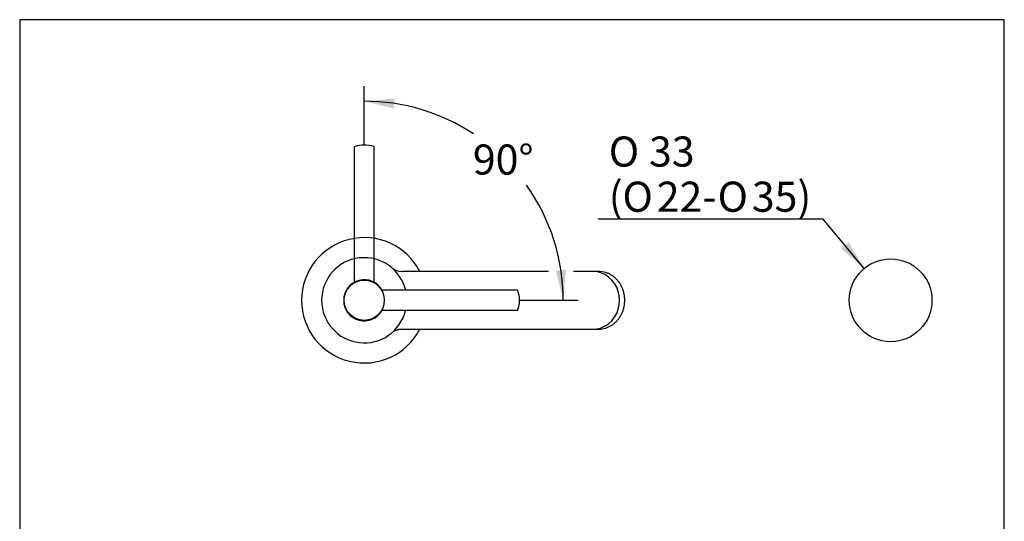
# Model space of a CAD drawing. Units: millimetres. Extents: x 7 to 203, y 4 to 291.
# Drawn here: x 7 to 203, y 191 to 291 of the extents above; entities that cross this region are included whole.
import ezdxf
from ezdxf.enums import TextEntityAlignment as Align
from ezdxf.lldxf.tags import DXFTag

# ---------------------------------------------------------------- set-up
doc = ezdxf.new("R2010")
doc.units = ezdxf.units.MM
doc.layers.add('Default', color=7, linetype='Continuous')
doc.layers.add('Standard', color=7, linetype='Continuous')
doc.styles.add('SEACAD_Arial', font='arial.ttf')
doc.styles.add('SEACAD_Solid_Edge_ANSI1_Symbols', font='semeca1.ttf')
tags = doc.linetypes.add('HIDDEN2', pattern=[4.7625, 3.175, -1.5875]).pattern_tags.tags
tags[6:7] = [DXFTag(74, 4), DXFTag(75, 0), DXFTag(340, '0'), DXFTag(46, 0.0), DXFTag(50, 0.0), DXFTag(44, 0.0), DXFTag(45, 0.0)]
tags[4:5] = [DXFTag(74, 4), DXFTag(75, 0), DXFTag(340, '0'), DXFTag(46, 0.0), DXFTag(50, 0.0), DXFTag(44, 0.0), DXFTag(45, 0.0)]
doc.dimstyles.new('TPI_1_2', dxfattribs={"dimtxt": 6, "dimasz": 6, "dimexe": 3, "dimexo": 0, "dimgap": 1.5, "dimtad": 0, "dimtih": 1, "dimtoh": 1, "dimdec": 1, "dimlfac": 2, "dimtxsty": 'SEACAD_Arial', "dimblk1": '_SE_FILLED', "dimblk2": '_SE_FILLED', "dimsah": 1, "dimcen": 3, "dimadec": 0, "dimazin": 0, "dimtfac": 0.7, "dimtdec": 3, "dimtofl": 0, "dimtmove": 0, "dimatfit": 3, "dimfxl": 1, "dimarcsym": 0})

# ---------------------------------------------------------------- blocks, each defined once
blk = doc.blocks.new('DMBLK10')
at = {"layer": 'Default', "linetype": 'Continuous'}
for points in [[(81.39, 275.29), (75.33, 274.75), (81.24, 273.3)], [(113.57, 240.96), (115.02, 235.06), (115.56, 241.12)]]:
    blk.add_hatch(color=7, dxfattribs=at).paths.add_polyline_path(points)
at = {"layer": 'Default', "color": 7, "linetype": 'Continuous'}
for p, q in [((75.33, 266.21), (75.33, 277.75)), ((106.49, 235.06), (118.02, 235.06))]:
    blk.add_line(p, q, dxfattribs=at)
for start, end in [(56.6789, 90), (0, 35.3527)]:
    blk.add_arc((75.33, 235.06), 39.69, start, end, dxfattribs=at)
at = {"layer": 'Default', "color": 7, "linetype": 'Continuous', "style": 'SEACAD_Arial'}
blk.add_text('90°', height=6, dxfattribs=at).set_placement((97, 266.12), align=Align.TOP_LEFT)
blk = doc.blocks.new('_SE_FILLED')
at = {"color": 0}
blk.add_line((0, 0), (-1, 0), dxfattribs=at)
blk.add_solid([(0, 0), (-1, -0.1665), (-1, 0.1665), (0, 0)], dxfattribs=at)
blk = doc.blocks.new('DMBLK13')
at = {"layer": 'Default', "linetype": 'Continuous'}
blk.add_hatch(color=7, dxfattribs=at).paths.add_polyline_path([(170.45, 245.37), (175.05, 241.4), (171.98, 246.65)])
at = {"layer": 'Default', "color": 7, "linetype": 'Continuous'}
for p, q in [((166.88, 251.21), (122, 251.21)), ((175.05, 241.4), (166.88, 251.21))]:
    blk.add_line(p, q, dxfattribs=at)
for s, style, p in [('O', 'SEACAD_Solid_Edge_ANSI1_Symbols', (124.1, 267.71)), ('33', 'SEACAD_Arial', (132.14, 267.71)), ('(', 'SEACAD_Arial', (124.1, 258.71)), ('35)', 'SEACAD_Arial', (152.65, 258.71)), ('O', 'SEACAD_Solid_Edge_ANSI1_Symbols', (126.84, 258.71)), ('22-', 'SEACAD_Arial', (133.68, 258.71)), ('O', 'SEACAD_Solid_Edge_ANSI1_Symbols', (145.81, 258.71))]:
    blk.add_text(s, height=6, dxfattribs=dict(at, style=style)).set_placement(p, align=Align.TOP_LEFT)

msp = doc.modelspace()

# ---------------------------------------------------------------- linework, layer by layer
at = {"layer": 'Default', "color": 7, "linetype": 'Continuous'}
for p, q in [((203.005, 5), (203.005, 291)), ((75.331, 266.016), (75.331, 266.21)), ((104.158, 240.807), (82.753, 240.807)), ((112.083, 240.807), (104.158, 240.807)), ((120.021, 240.807), (117.064, 240.807)), ((121.013, 240.807), (120.021, 240.807)), ((122.069, 240.807), (121.139, 240.807)), ((105.834, 237.057), (78.93, 237.057)), ((105.834, 237.057), (78.93, 237.057)), ((106.291, 235.057), (106.492, 235.057)), ((78.93, 233.057), (105.834, 233.057)), ((78.93, 233.057), (105.834, 233.057)), ((82.739, 229.307), (104.158, 229.307)), ((104.158, 229.307), (120.021, 229.307)), ((120.021, 229.307), (121.013, 229.307)), ((121.139, 229.307), (122.069, 229.307))]:
    msp.add_line(p, q, dxfattribs=at)
at = {"layer": 'Default', "color": 7, "linetype": 'HIDDEN2'}
for p, q in [((73.331, 265.56), (73.331, 238.655)), ((77.331, 238.655), (77.331, 265.56))]:
    msp.add_line(p, q, dxfattribs=at)
at = {"layer": 'Default', "color": 7, "linetype": 'Continuous'}
for centre, radius in [((180.331, 235.057), 8.25), ((75.331, 235.057), 4)]:
    msp.add_circle(centre, radius, dxfattribs=at)
at = {"layer": 'Default', "color": 7, "linetype": 'HIDDEN2'}
for centre, radius, start, end in [((73.477, 265.565), 0.143, 105.79753, 181.8659), ((75.331, 260.127), 5.889, 71.24753, 108.75269)]:
    msp.add_arc(centre, radius, start, end, dxfattribs=at)
at = {"layer": 'Default', "color": 7, "linetype": 'Continuous'}
for centre, radius, start, end in [((75.331, 235.057), 12.5, 27.38708, 332.61367), ((75.331, 235.057), 8.5, 13.6098, 346.39096), ((82.735, 243.655), 2.848, 230.7548, 270.25076), ((120.533, 235.21), 5.707, 358.45827, 69.7864), ((75.331, 235.057), 4.1, 29.21706, 330.78552), ((78.933, 237.287), 0.23, 216.28044, 269.06731), ((105.839, 236.911), 0.143, 15.79753, 91.8659), ((105.839, 236.911), 0.143, 15.79753, 91.8659), ((100.401, 235.057), 5.889, 341.24753, 18.75269), ((100.401, 235.057), 5.889, 341.24753, 18.75269), ((120.54, 234.9), 5.7, 289.4869, 1.57176), ((78.932, 232.829), 0.228, 90.63397, 143.81822)]:
    msp.add_arc(centre, radius, start, end, dxfattribs=at)
for centre, major_axis, start_param, end_param in [((121.013, 235.057), (0, -5.75), 2.850382, 3.1415941), ((121.139, 235.057), (0, 5.75), 0, 0.0127278), ((122.069, 235.057), (0, 5.75), 5.9974361, 6.2831853), ((121.013, 235.057), (0, -5.75), 0.0000015, 0.2815993), ((121.139, 235.057), (0, 5.75), 3.1288646, 3.1415927), ((122.069, 235.057), (0, 5.75), 3.1415927, 3.4193366)]:
    msp.add_ellipse(centre, major_axis=major_axis, ratio=0.906309, start_param=start_param, end_param=end_param, dxfattribs=at)
at = {"layer": 'Default', "color": 7, "linetype": 'HIDDEN2'}
msp.add_open_spline([(77.329, 265.559), (77.329, 265.563), (77.331, 265.582), (77.321, 265.616), (77.3, 265.652), (77.275, 265.677), (77.25, 265.693), (77.232, 265.701), (77.225, 265.703), (77.224, 265.703)], degree=3, knots=[0, 0, 0, 0, 0.0507826, 0.3117104, 0.5251394, 0.708104, 0.8651478, 0.9961168, 1, 1, 1, 1], dxfattribs=at)
at = {"layer": 'Default', "color": 7, "linetype": 'Continuous'}
for points, knots in [([(123.505, 229.53), (123.562, 229.548), (123.698, 229.59), (123.939, 229.685), (124.208, 229.807), (124.472, 229.947), (124.728, 230.103), (124.976, 230.275), (125.215, 230.462), (125.444, 230.663), (125.663, 230.878), (125.87, 231.106), (126.065, 231.346), (126.247, 231.599), (126.417, 231.862), (126.573, 232.135), (126.715, 232.417), (126.842, 232.708), (126.954, 233.006), (127.051, 233.31), (127.132, 233.62), (127.197, 233.935), (127.246, 234.253), (127.279, 234.573), (127.295, 234.895), (127.295, 235.218), (127.279, 235.54), (127.246, 235.861), (127.197, 236.179), (127.132, 236.493), (127.05, 236.803), (126.954, 237.108), (126.842, 237.406), (126.714, 237.697), (126.573, 237.979), (126.417, 238.253), (126.247, 238.516), (126.064, 238.768), (125.869, 239.009), (125.661, 239.237), (125.443, 239.452), (125.214, 239.653), (124.975, 239.84), (124.726, 240.011), (124.47, 240.167), (124.205, 240.308), (123.936, 240.43), (123.71, 240.519), (123.587, 240.558), (123.546, 240.57)], [0, 0, 0, 0, 0.0119844, 0.0337004, 0.0554203, 0.0771445, 0.0988734, 0.1206071, 0.1423458, 0.1640895, 0.1858381, 0.2075913, 0.2293489, 0.2511107, 0.2728762, 0.2946452, 0.3164173, 0.3381922, 0.3599695, 0.3817489, 0.4035301, 0.4253129, 0.447097, 0.4688822, 0.4906682, 0.5124549, 0.534242, 0.5560292, 0.5778165, 0.5996034, 0.6213898, 0.6431755, 0.6649602, 0.6867435, 0.7085252, 0.7303048, 0.7520821, 0.7738565, 0.7956278, 0.8173955, 0.8391592, 0.8609186, 0.8826732, 0.9044229, 0.9261675, 0.9479067, 0.9696408, 0.9913697, 1, 1, 1, 1]), ([(105.834, 233.06), (105.837, 233.059), (105.856, 233.057), (105.891, 233.067), (105.927, 233.088), (105.952, 233.113), (105.968, 233.138), (105.976, 233.156), (105.978, 233.164), (105.978, 233.164)], [0, 0, 0, 0, 0.0507826, 0.3117104, 0.5251394, 0.708104, 0.8651478, 0.9961168, 1, 1, 1, 1]), ([(105.834, 233.06), (105.837, 233.059), (105.856, 233.057), (105.891, 233.067), (105.927, 233.088), (105.952, 233.113), (105.968, 233.138), (105.976, 233.156), (105.978, 233.164), (105.978, 233.164)], [0, 0, 0, 0, 0.0507826, 0.3117104, 0.5251394, 0.708104, 0.8651478, 0.9961168, 1, 1, 1, 1]), ([(81.132, 228.829), (81.133, 228.828), (81.136, 228.828), (81.15, 228.835), (81.174, 228.849), (81.198, 228.864), (81.229, 228.883), (81.271, 228.908), (81.323, 228.938), (81.363, 228.96), (81.416, 228.987), (81.48, 229.018), (81.569, 229.059), (81.688, 229.108), (81.81, 229.153), (81.929, 229.192), (82.079, 229.235), (82.268, 229.276), (82.501, 229.305), (82.653, 229.307), (82.748, 229.307)], [0, 0, 0, 0, 0.0616092, 0.1553936, 0.2132681, 0.2674789, 0.3160632, 0.3703273, 0.3910389, 0.4095958, 0.4283524, 0.4613455, 0.5028935, 0.5714501, 0.6130535, 0.6604193, 0.7223858, 0.8012878, 0.8954397, 1, 1, 1, 1])]:
    msp.add_open_spline(points, degree=3, knots=knots, dxfattribs=at)
at = {"layer": 'Standard', "color": 7, "linetype": 'Continuous'}
for p, q in [((6.6, 291), (6.6, 5)), ((203.005, 291), (6.6, 291))]:
    msp.add_line(p, q, dxfattribs=at)

# ---------------------------------------------------------------- dimensions: what is measured, and where the dimension line sits
at = {"layer": 'Default', "color": 7, "linetype": 'Continuous'}
dim = msp.add_angular_dim_2l(base=(103.396, 263.122), line1=((75.331, 235.057), (106.492, 235.057)), line2=((75.331, 235.057), (75.331, 266.21)), text='\\A1;<>', dimstyle='TPI_1_2', override={"dimdec": 0, "dimtolj": 1}, dxfattribs=at)
dim.commit()
dim.dimension.update_dxf_attribs({"geometry": 'DMBLK10', "text_midpoint": (103.396, 263.122), "dimtype": 162})
dim = msp.add_diameter_dim_2p(p1=(185.609, 228.716), p2=(175.053, 241.398), text='\\A1;<>\\P(%%C22-%%C35)', dimstyle='TPI_1_2', override={"dimtad": 1, "dimdec": 0, "dimtolj": 1}, dxfattribs=at)
dim.commit()
dim.dimension.update_dxf_attribs({"geometry": 'DMBLK13', "text_midpoint": (121.997, 251.215), "dimtype": 163})

doc.saveas('drawing.dxf')
